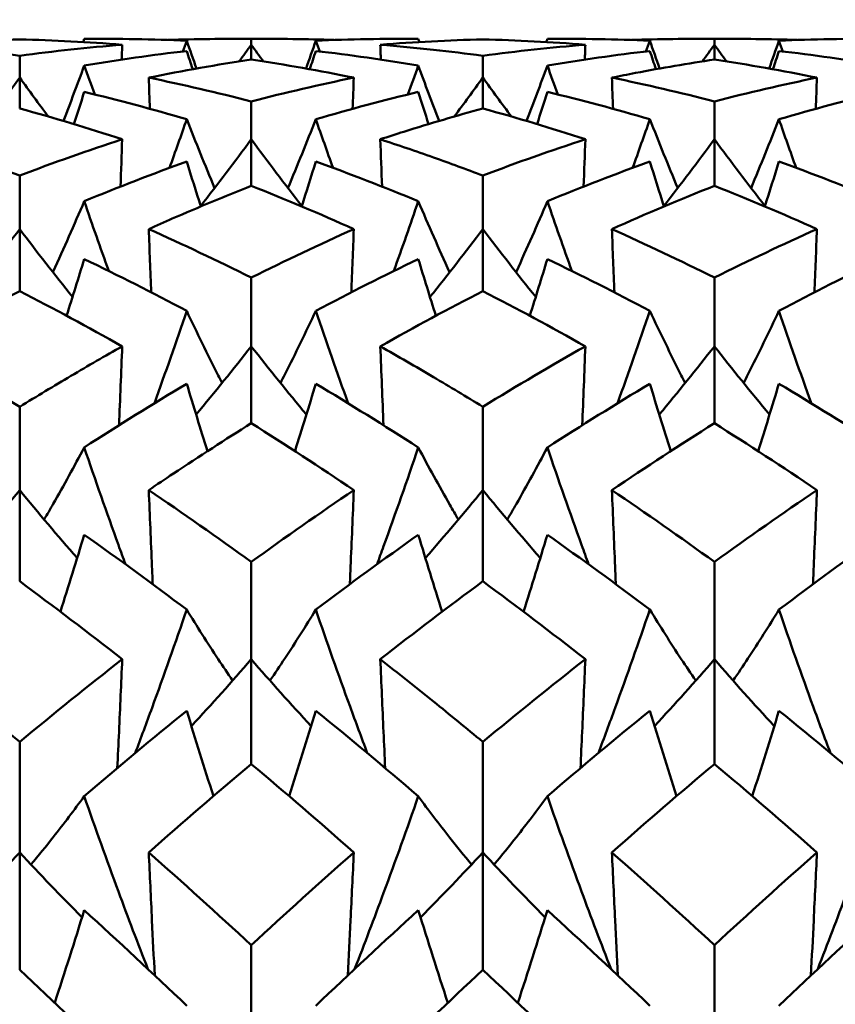
# Model space of a CAD drawing. Units: millimetres. Extents: x 6 to 588, y 6 to 414.
# Drawn here: x 378 to 381, y 298 to 301 of the extents above; entities that cross this region are included whole.
import ezdxf

# ---------------------------------------------------------------- set-up
doc = ezdxf.new("R2010")
doc.units = ezdxf.units.MM
doc.layers.add('Bemaßungen(SuP)', color=7, linetype='Continuous', lineweight=25, true_color=0x0000a0)
doc.layers.add('Sichtbare Kanten(SuP)', color=7, linetype='Continuous', lineweight=50)
doc.styles.add('ISOCP', font='isocpeur.ttf')
doc.dimstyles.new('SuP-DIN', dxfattribs={"dimtxt": 3.5, "dimasz": 2.5, "dimexe": 2, "dimexo": 0, "dimgap": 0.5, "dimtad": 1, "dimrnd": 1e-08, "dimtxsty": 'ISOCP', "dimcen": 0.09, "dimdle": 12, "dimclrd": 256, "dimclre": 256, "dimclrt": 256, "dimazin": 2, "dimtfac": 0.571429, "dimtdec": 3, "dimtmove": 0, "dimatfit": 3, "dimfxl": 1, "dimtolj": 1, "dimlwd": 25, "dimlwe": 25, "dimarcsym": 0})

# ---------------------------------------------------------------- blocks, each defined once
blk = doc.blocks.new('*D15')
at = {"layer": 'Bemaßungen(SuP)', "color": 174, "linetype": 'Continuous', "lineweight": 25, "true_color": 0x0000a0, "transparency": 16777216}
for p, q in [((149.5953, 291.0363), (149.5953, 325.0363)), ((449.5953, 291.0363), (449.5953, 325.0363)), ((152.0953, 323.0363), (447.0953, 323.0363))]:
    blk.add_line(p, q, dxfattribs=at)
at = {"layer": 'Bemaßungen(SuP)', "color": 174, "linetype": 'Continuous', "true_color": 0x0000a0, "transparency": 16777216}
for points in [[(152.0953, 323.4529), (152.0953, 322.6196), (149.5953, 323.0363)], [(447.0953, 323.4529), (447.0953, 322.6196), (449.5953, 323.0363)]]:
    blk.add_solid(points, dxfattribs=at)
at = {"layer": 'Defpoints', "color": 0, "linetype": 'Continuous', "transparency": 16777216}
for p in [(449.5953, 323.0363), (149.5953, 291.0363), (449.5953, 291.0363)]:
    blk.add_point(p, dxfattribs=at)
at = {"layer": 'Bemaßungen(SuP)', "color": 174, "linetype": 'Continuous', "lineweight": 25, "true_color": 0x0000a0, "transparency": 16777216, "insert": (291.1953, 327.0363), "char_height": 3.5, "attachment_point": 1, "style": 'ISOCP'}
blk.add_mtext('\\A1;\\fISOCPEUR|b0|i0;\\H3.5000;300-490', dxfattribs=at)

msp = doc.modelspace()

# ---------------------------------------------------------------- linework, layer by layer
at = {"layer": 'Sichtbare Kanten(SuP)'}
for p, q in [((379.1149, 301.0363), (379.0121, 301.0363)), ((379.0635, 301.0199), (379.0635, 301.036)), ((380.4006, 301.0363), (380.2978, 301.0363)), ((380.3492, 301.0199), (380.3492, 301.036)), ((379.0635, 300.9788), (379.0635, 301.0199)), ((380.3492, 300.9788), (380.3492, 301.0199)), ((378.4206, 300.9285), (378.4206, 300.9893)), ((379.7063, 300.9285), (379.7063, 300.9893)), ((378.4206, 300.8429), (378.4206, 300.9285)), ((379.7063, 300.8429), (379.7063, 300.9285)), ((379.0635, 300.7574), (379.0635, 300.8625)), ((380.3492, 300.7574), (380.3492, 300.8625)), ((379.0635, 300.628), (379.0635, 300.7574)), ((380.3492, 300.628), (380.3492, 300.7574)), ((378.4206, 300.5081), (378.4206, 300.6566)), ((379.7063, 300.5081), (379.7063, 300.6566)), ((378.4206, 300.3359), (378.4206, 300.5081)), ((379.7063, 300.3359), (379.7063, 300.5081)), ((379.0635, 300.1824), (379.0635, 300.3732)), ((380.3492, 300.1824), (380.3492, 300.3732)), ((379.0635, 299.9688), (379.0635, 300.1824)), ((380.3492, 299.9688), (380.3492, 300.1824)), ((378.4206, 299.7832), (378.4206, 300.0146)), ((379.7063, 299.7832), (379.7063, 300.0146)), ((378.4206, 299.5299), (378.4206, 299.7832)), ((379.7063, 299.5299), (379.7063, 299.7832)), ((379.0635, 299.3135), (379.0635, 299.5837)), ((380.3492, 299.3135), (380.3492, 299.5837)), ((379.0635, 299.0226), (379.0635, 299.3135)), ((380.3492, 299.0226), (380.3492, 299.3135)), ((378.4206, 298.7772), (378.4206, 299.0841)), ((379.7063, 298.7772), (379.7063, 299.0841)), ((378.4206, 298.451), (378.4206, 298.7772)), ((379.7063, 298.451), (379.7063, 298.7772)), ((379.0635, 298.1786), (379.0635, 298.5196)), ((380.3492, 298.1786), (380.3492, 298.5196))]:
    msp.add_line(p, q, dxfattribs=at)
for points in [[(378.4206, 301.0347), (378.3257, 301.0324), (378.2309, 301.0275), (378.136, 301.0199)], [(378.7052, 301.0199), (378.6104, 301.0275), (378.5155, 301.0324), (378.4206, 301.0347)], [(378.5998, 301.036), (378.5988, 301.0331), (378.5978, 301.0303), (378.5968, 301.0274)], [(378.5998, 301.036), (378.6946, 301.037), (378.7895, 301.0354), (378.8844, 301.0311)], [(378.833, 301.0331), (378.9098, 301.0358), (378.9866, 301.0368), (379.0635, 301.036)], [(379.0635, 301.036), (379.1403, 301.0368), (379.2172, 301.0358), (379.294, 301.0331)], [(379.2426, 301.0311), (379.3375, 301.0354), (379.4323, 301.037), (379.5272, 301.036)], [(379.7063, 301.0347), (379.6114, 301.0324), (379.5166, 301.0275), (379.4217, 301.0199)], [(379.5272, 301.036), (379.5282, 301.0331), (379.5292, 301.0303), (379.5301, 301.0274)], [(379.991, 301.0199), (379.896, 301.0275), (379.8012, 301.0324), (379.7063, 301.0347)], [(379.8855, 301.036), (379.8845, 301.0331), (379.8835, 301.0303), (379.8825, 301.0274)], [(379.8855, 301.036), (379.9803, 301.037), (380.0752, 301.0354), (380.1701, 301.0311)], [(380.1187, 301.0331), (380.1956, 301.0358), (380.2724, 301.0368), (380.3492, 301.036)], [(380.3492, 301.036), (380.426, 301.0368), (380.5029, 301.0358), (380.5797, 301.0331)], [(380.5283, 301.0311), (380.6232, 301.0354), (380.7181, 301.037), (380.8129, 301.036)], [(378.136, 301.0199), (378.2309, 301.0123), (378.3257, 301.0022), (378.4206, 300.9893)], [(378.4206, 300.9893), (378.5155, 301.0021), (378.6104, 301.0123), (378.7052, 301.0199)], [(378.7052, 301.0199), (378.7047, 301.0062), (378.7042, 300.9924), (378.7037, 300.9786)], [(378.8732, 301.0012), (378.877, 301.0112), (378.8807, 301.0211), (378.8844, 301.0311)], [(378.8844, 301.0311), (378.8933, 301.0053), (378.9023, 300.9796), (378.9114, 300.9539)], [(379.0635, 301.0199), (379.0524, 301.0045), (379.0413, 300.9891), (379.0301, 300.9738)], [(379.0635, 301.0199), (379.0745, 301.0045), (379.0857, 300.9891), (379.0968, 300.9738)], [(379.2426, 301.0311), (379.2337, 301.0053), (379.2247, 300.9796), (379.2156, 300.9539)], [(379.2537, 301.0012), (379.25, 301.0112), (379.2463, 301.0211), (379.2426, 301.0311)], [(379.4217, 301.0199), (379.4222, 301.0062), (379.4227, 300.9924), (379.4232, 300.9786)], [(379.7063, 300.9893), (379.8012, 301.0021), (379.896, 301.0123), (379.991, 301.0199)], [(379.991, 301.0199), (379.9905, 301.0062), (379.99, 300.9924), (379.9895, 300.9786)], [(380.159, 301.0012), (380.1627, 301.0112), (380.1664, 301.0211), (380.1701, 301.0311)], [(380.1701, 301.0311), (380.179, 301.0053), (380.188, 300.9796), (380.1971, 300.9539)], [(380.3492, 301.0199), (380.3381, 301.0045), (380.327, 300.9891), (380.3159, 300.9738)], [(380.3492, 301.0199), (380.3603, 301.0045), (380.3714, 300.9891), (380.3825, 300.9738)], [(380.5283, 301.0311), (380.5194, 301.0053), (380.5104, 300.9796), (380.5013, 300.9539)], [(380.5394, 301.0012), (380.5357, 301.0112), (380.532, 301.0211), (380.5283, 301.0311)], [(378.5998, 300.962), (378.6946, 300.9781), (378.7895, 300.9916), (378.8844, 301.0025)], [(379.0635, 300.9788), (378.9686, 300.9647), (378.8737, 300.9479), (378.7789, 300.9285)], [(378.8844, 301.0025), (378.8899, 300.9857), (378.8954, 300.9688), (378.901, 300.952)], [(379.3481, 300.9285), (379.2532, 300.9479), (379.1584, 300.9647), (379.0635, 300.9788)], [(379.2426, 301.0025), (379.2371, 300.9857), (379.2316, 300.9688), (379.226, 300.952)], [(379.2426, 301.0025), (379.3375, 300.9916), (379.4323, 300.9781), (379.5272, 300.962)], [(379.8855, 300.962), (379.9803, 300.9781), (380.0752, 300.9916), (380.1701, 301.0025)], [(380.1701, 301.0025), (380.1756, 300.9857), (380.1811, 300.9688), (380.1867, 300.952)], [(380.6338, 300.9285), (380.5388, 300.9479), (380.444, 300.9647), (380.3492, 300.9788)], [(380.5283, 301.0025), (380.5228, 300.9857), (380.5173, 300.9688), (380.5117, 300.952)], [(380.5283, 301.0025), (380.6232, 300.9916), (380.7181, 300.9781), (380.8129, 300.962)], [(378.5998, 300.962), (378.5809, 300.9106), (378.5617, 300.8593), (378.5421, 300.8083)], [(378.6288, 300.8818), (378.619, 300.9085), (378.6093, 300.9352), (378.5998, 300.962)], [(379.4982, 300.8818), (379.508, 300.9085), (379.5176, 300.9352), (379.5272, 300.962)], [(379.5272, 300.962), (379.546, 300.9106), (379.5653, 300.8593), (379.5849, 300.8083)], [(379.8855, 300.962), (379.8666, 300.9106), (379.8474, 300.8593), (379.8278, 300.8083)], [(379.9145, 300.8818), (379.9047, 300.9085), (379.8951, 300.9352), (379.8855, 300.962)], [(378.4206, 300.9285), (378.3944, 300.8923), (378.368, 300.8563), (378.3412, 300.8206)], [(378.4206, 300.9285), (378.4468, 300.8923), (378.4733, 300.8563), (378.5, 300.8206)], [(378.7789, 300.9285), (378.7799, 300.8997), (378.781, 300.8709), (378.782, 300.842)], [(378.7789, 300.9285), (378.8737, 300.9091), (378.9685, 300.8871), (379.0635, 300.8625)], [(379.0635, 300.8625), (379.1583, 300.8871), (379.2532, 300.9091), (379.3481, 300.9285)], [(379.3481, 300.9285), (379.3471, 300.8997), (379.346, 300.8709), (379.3449, 300.842)], [(379.7063, 300.9285), (379.6802, 300.8923), (379.6537, 300.8563), (379.6269, 300.8206)], [(379.7063, 300.9285), (379.7325, 300.8923), (379.759, 300.8563), (379.7858, 300.8206)], [(380.0646, 300.9285), (380.0656, 300.8997), (380.0667, 300.8709), (380.0678, 300.842)], [(380.0646, 300.9285), (380.1595, 300.9091), (380.2544, 300.8871), (380.3492, 300.8625)], [(380.3492, 300.8625), (380.444, 300.8871), (380.5389, 300.9091), (380.6338, 300.9285)], [(380.6338, 300.9285), (380.6328, 300.8997), (380.6317, 300.8709), (380.6306, 300.842)], [(378.5998, 300.8888), (378.5903, 300.859), (378.5808, 300.8293), (378.5712, 300.7996)], [(378.5998, 300.8888), (378.6946, 300.8661), (378.7895, 300.8408), (378.8844, 300.813)], [(379.2426, 300.813), (379.3375, 300.8408), (379.4323, 300.8661), (379.5272, 300.8888)], [(379.5272, 300.8888), (379.5366, 300.859), (379.5461, 300.8293), (379.5558, 300.7996)], [(379.8855, 300.8888), (379.876, 300.859), (379.8665, 300.8293), (379.8569, 300.7996)], [(379.8855, 300.8888), (379.9803, 300.8661), (380.0752, 300.8408), (380.1701, 300.813)], [(380.5283, 300.813), (380.6232, 300.8408), (380.7181, 300.8661), (380.8129, 300.8888)], [(378.7052, 300.7574), (378.6104, 300.7885), (378.5155, 300.817), (378.4206, 300.8429)], [(379.991, 300.7574), (379.896, 300.7885), (379.8012, 300.817), (379.7063, 300.8429)], [(378.8365, 300.6782), (378.8527, 300.7231), (378.8686, 300.768), (378.8844, 300.813)], [(378.8844, 300.813), (378.9094, 300.7491), (378.9352, 300.6854), (378.9617, 300.6221)], [(379.2426, 300.813), (379.2175, 300.7491), (379.1918, 300.6854), (379.1653, 300.6221)], [(379.2904, 300.6782), (379.2743, 300.7231), (379.2583, 300.768), (379.2426, 300.813)], [(380.1222, 300.6782), (380.1384, 300.7231), (380.1544, 300.768), (380.1701, 300.813)], [(380.1701, 300.813), (380.1952, 300.7491), (380.2209, 300.6854), (380.2474, 300.6221)], [(380.5283, 300.813), (380.5032, 300.7491), (380.4775, 300.6854), (380.451, 300.6221)], [(380.5762, 300.6782), (380.56, 300.7231), (380.544, 300.768), (380.5283, 300.813)], [(378.136, 300.7574), (378.2309, 300.7263), (378.3257, 300.6927), (378.4206, 300.6566)], [(378.4206, 300.6566), (378.5155, 300.6927), (378.6103, 300.7263), (378.7052, 300.7574)], [(378.7052, 300.7574), (378.7036, 300.7136), (378.702, 300.6698), (378.7003, 300.626)], [(379.0635, 300.7574), (379.0176, 300.6951), (378.9708, 300.6333), (378.9231, 300.5723)], [(379.0635, 300.7574), (379.1094, 300.6951), (379.1562, 300.6333), (379.2039, 300.5723)], [(379.4217, 300.7574), (379.4233, 300.7136), (379.425, 300.6698), (379.4266, 300.626)], [(379.7063, 300.6566), (379.8011, 300.6927), (379.896, 300.7263), (379.991, 300.7574)], [(379.991, 300.7574), (379.9893, 300.7136), (379.9877, 300.6698), (379.986, 300.626)], [(380.3492, 300.7574), (380.3033, 300.6951), (380.2565, 300.6333), (380.2088, 300.5723)], [(380.3492, 300.7574), (380.3951, 300.6951), (380.4419, 300.6333), (380.4896, 300.5723)], [(378.5998, 300.5853), (378.6946, 300.6246), (378.7895, 300.6614), (378.8844, 300.6957)], [(378.8844, 300.6957), (378.8972, 300.654), (378.9103, 300.6124), (378.9235, 300.5709)], [(379.2426, 300.6957), (379.2297, 300.654), (379.2167, 300.6124), (379.2035, 300.5709)], [(379.2426, 300.6957), (379.3375, 300.6614), (379.4323, 300.6246), (379.5272, 300.5853)], [(379.8855, 300.5853), (379.9803, 300.6246), (380.0752, 300.6614), (380.1701, 300.6957)], [(380.1701, 300.6957), (380.1829, 300.654), (380.196, 300.6124), (380.2092, 300.5709)], [(380.5283, 300.6957), (380.5155, 300.654), (380.5024, 300.6124), (380.4892, 300.5709)], [(380.5283, 300.6957), (380.6232, 300.6614), (380.7181, 300.6246), (380.8129, 300.5853)], [(379.3481, 300.5081), (379.2532, 300.5505), (379.1584, 300.5905), (379.0635, 300.628)], [(380.3492, 300.628), (380.2544, 300.5905), (380.1595, 300.5506), (380.0646, 300.5081)], [(380.6338, 300.5081), (380.5388, 300.5506), (380.444, 300.5906), (380.3492, 300.628)], [(378.6677, 300.3918), (378.6446, 300.4561), (378.6219, 300.5206), (378.5998, 300.5853)], [(379.4593, 300.3918), (379.4824, 300.4561), (379.505, 300.5206), (379.5272, 300.5853)], [(379.5272, 300.5853), (379.5553, 300.5193), (379.5843, 300.4536), (379.6142, 300.3885)], [(379.9534, 300.3918), (379.9303, 300.4561), (379.9077, 300.5206), (379.8855, 300.5853)], [(378.4206, 300.5081), (378.3727, 300.4446), (378.3237, 300.3818), (378.2739, 300.3198)], [(378.4206, 300.5081), (378.4686, 300.4446), (378.5175, 300.3818), (378.5674, 300.3198)], [(378.7789, 300.5081), (378.7811, 300.4495), (378.7834, 300.3909), (378.7857, 300.3324)], [(378.7789, 300.5081), (378.8737, 300.4656), (378.9685, 300.4206), (379.0635, 300.3732)], [(379.0635, 300.3732), (379.1583, 300.4206), (379.2531, 300.4655), (379.3481, 300.5081)], [(379.3481, 300.5081), (379.3459, 300.4495), (379.3436, 300.3909), (379.3413, 300.3324)], [(379.7063, 300.5081), (379.6584, 300.4446), (379.6095, 300.3818), (379.5596, 300.3198)], [(379.7063, 300.5081), (379.7543, 300.4446), (379.8032, 300.3818), (379.8531, 300.3198)], [(380.0646, 300.5081), (380.0668, 300.4495), (380.0691, 300.3909), (380.0714, 300.3324)], [(380.0646, 300.5081), (380.1595, 300.4655), (380.2544, 300.4206), (380.3492, 300.3732)], [(380.3492, 300.3732), (380.4442, 300.4206), (380.539, 300.4656), (380.6338, 300.5081)], [(380.6338, 300.5081), (380.6316, 300.4495), (380.6293, 300.3909), (380.627, 300.3324)], [(378.5998, 300.4249), (378.5838, 300.3723), (378.5675, 300.3198), (378.551, 300.2674)], [(378.5998, 300.4249), (378.6946, 300.3793), (378.7895, 300.3312), (378.8844, 300.2807)], [(379.2426, 300.2807), (379.3375, 300.3312), (379.4323, 300.3793), (379.5272, 300.4249)], [(379.5272, 300.4249), (379.5432, 300.3723), (379.5594, 300.3198), (379.576, 300.2674)], [(379.8855, 300.4249), (379.8695, 300.3723), (379.8532, 300.3198), (379.8367, 300.2674)], [(379.8855, 300.4249), (379.9803, 300.3793), (380.0752, 300.3312), (380.1701, 300.2807)], [(380.5283, 300.2807), (380.6232, 300.3312), (380.7181, 300.3793), (380.8129, 300.4249)], [(378.7052, 300.1824), (378.6104, 300.236), (378.5155, 300.2871), (378.4206, 300.3359)], [(379.7063, 300.3359), (379.6115, 300.2872), (379.5166, 300.236), (379.4217, 300.1824)], [(379.991, 300.1824), (379.896, 300.236), (379.8012, 300.2872), (379.7063, 300.3359)], [(378.7944, 300.0241), (378.8252, 300.1093), (378.8552, 300.1949), (378.8844, 300.2807)], [(379.3326, 300.0241), (379.3018, 300.1093), (379.2718, 300.1949), (379.2426, 300.2807)], [(380.0801, 300.0241), (380.1109, 300.1093), (380.1409, 300.1949), (380.1701, 300.2807)], [(380.6183, 300.0241), (380.5875, 300.1093), (380.5575, 300.1949), (380.5283, 300.2807)], [(378.136, 300.1824), (378.2309, 300.1289), (378.3257, 300.0729), (378.4206, 300.0146)], [(378.7052, 300.1824), (378.7024, 300.1094), (378.6994, 300.0363), (378.6964, 299.9633)], [(379.0635, 300.1824), (379.0135, 300.1186), (378.9625, 300.0554), (378.9104, 299.993)], [(379.0635, 300.1824), (379.1135, 300.1186), (379.1645, 300.0554), (379.2166, 299.993)], [(379.4217, 300.1824), (379.4246, 300.1094), (379.4275, 300.0363), (379.4305, 299.9633)], [(379.7063, 300.0146), (379.8013, 300.073), (379.8962, 300.1289), (379.991, 300.1824)], [(379.991, 300.1824), (379.9881, 300.1094), (379.9852, 300.0363), (379.9822, 299.9633)], [(380.3492, 300.1824), (380.2992, 300.1186), (380.2482, 300.0554), (380.1961, 299.993)], [(380.3492, 300.1824), (380.3992, 300.1186), (380.4502, 300.0554), (380.5023, 299.993)], [(378.5998, 299.9017), (378.6946, 299.9629), (378.7895, 300.0219), (378.8844, 300.0785)], [(378.8844, 300.0785), (378.9032, 300.016), (378.9224, 299.9536), (378.942, 299.8913)], [(379.2426, 300.0785), (379.2238, 300.016), (379.2045, 299.9536), (379.1849, 299.8913)], [(379.2426, 300.0785), (379.3375, 300.0219), (379.4323, 299.9629), (379.5272, 299.9017)], [(379.8855, 299.9017), (379.9803, 299.9629), (380.0752, 300.0219), (380.1701, 300.0785)], [(380.1701, 300.0785), (380.1889, 300.016), (380.2081, 299.9536), (380.2278, 299.8913)], [(380.5283, 300.0785), (380.5095, 300.016), (380.4903, 299.9536), (380.4706, 299.8913)], [(380.5283, 300.0785), (380.6232, 300.0219), (380.7181, 299.9629), (380.8129, 299.9017)], [(379.3481, 299.7832), (379.2532, 299.8474), (379.1584, 299.9093), (379.0635, 299.9688)], [(380.3492, 299.9688), (380.2543, 299.9093), (380.1595, 299.8474), (380.0646, 299.7832)], [(380.6338, 299.7832), (380.5388, 299.8475), (380.444, 299.9093), (380.3492, 299.9688)], [(378.4206, 299.7832), (378.3686, 299.7196), (378.3154, 299.6568), (378.2611, 299.5947)], [(378.4206, 299.7832), (378.4727, 299.7196), (378.5258, 299.6568), (378.5801, 299.5947)], [(378.7789, 299.7832), (378.8737, 299.719), (378.9685, 299.6525), (379.0635, 299.5837)], [(379.0635, 299.5837), (379.1584, 299.6525), (379.2533, 299.719), (379.3481, 299.7832)], [(379.7063, 299.7832), (379.6543, 299.7196), (379.6011, 299.6568), (379.5468, 299.5947)], [(379.7063, 299.7832), (379.7584, 299.7196), (379.8115, 299.6568), (379.8659, 299.5947)], [(380.0646, 299.7832), (380.1595, 299.7189), (380.2544, 299.6524), (380.3492, 299.5837)], [(380.3492, 299.5837), (380.4441, 299.6525), (380.539, 299.719), (380.6338, 299.7832)], [(378.5998, 299.6592), (378.5782, 299.5879), (378.5562, 299.5166), (378.5337, 299.4455)], [(378.5998, 299.6592), (378.6946, 299.5922), (378.7895, 299.5228), (378.8844, 299.4513)], [(379.2426, 299.4513), (379.3375, 299.5228), (379.4323, 299.5922), (379.5272, 299.6592)], [(379.5272, 299.6592), (379.5487, 299.5879), (379.5708, 299.5166), (379.5933, 299.4455)], [(379.8855, 299.6592), (379.8639, 299.5879), (379.8419, 299.5166), (379.8194, 299.4455)], [(379.8855, 299.6592), (379.9803, 299.5922), (380.0752, 299.5228), (380.1701, 299.4513)], [(380.5283, 299.4513), (380.6232, 299.5228), (380.7181, 299.5922), (380.8129, 299.6592)], [(378.7052, 299.3135), (378.6104, 299.3878), (378.5155, 299.46), (378.4206, 299.5299)], [(379.7063, 299.5299), (379.6114, 299.46), (379.5166, 299.3878), (379.4217, 299.3135)], [(379.991, 299.3135), (379.896, 299.3879), (379.8012, 299.46), (379.7063, 299.5299)], [(378.136, 299.3135), (378.2309, 299.2392), (378.3257, 299.1627), (378.4206, 299.0841)], [(378.4206, 299.0841), (378.5156, 299.1628), (378.6105, 299.2393), (378.7052, 299.3135)], [(379.0635, 299.3135), (379.0093, 299.2509), (378.954, 299.1891), (378.8974, 299.128)], [(379.0635, 299.3135), (379.1176, 299.2509), (379.173, 299.1891), (379.2296, 299.128)], [(379.7063, 299.0841), (379.8012, 299.1627), (379.8961, 299.2392), (379.991, 299.3135)], [(380.3492, 299.3135), (380.2951, 299.2509), (380.2397, 299.1891), (380.1831, 299.128)], [(380.3492, 299.3135), (380.4033, 299.2509), (380.4587, 299.1891), (380.5153, 299.128)], [(378.5998, 298.9331), (378.6946, 299.0144), (378.7895, 299.0936), (378.8844, 299.1706)], [(378.8844, 299.1706), (378.9084, 299.0914), (378.9331, 299.0124), (378.9585, 298.9335)], [(379.2426, 299.1706), (379.2185, 299.0914), (379.1938, 299.0124), (379.1685, 298.9335)], [(379.2426, 299.1706), (379.3375, 299.0936), (379.4323, 299.0144), (379.5272, 298.9331)], [(379.8855, 298.9331), (379.9803, 299.0144), (380.0752, 299.0936), (380.1701, 299.1706)], [(380.1701, 299.1706), (380.1941, 299.0914), (380.2188, 299.0124), (380.2442, 298.9335)], [(380.5283, 299.1706), (380.5043, 299.0914), (380.4796, 299.0124), (380.4542, 298.9335)], [(380.5283, 299.1706), (380.6232, 299.0936), (380.7181, 299.0144), (380.8129, 298.9331)], [(379.0635, 299.0226), (378.9686, 298.9429), (378.8737, 298.8611), (378.7789, 298.7772)], [(379.3481, 298.7772), (379.2532, 298.8611), (379.1584, 298.9429), (379.0635, 299.0226)], [(380.3492, 299.0226), (380.2543, 298.9429), (380.1594, 298.861), (380.0646, 298.7772)], [(380.6338, 298.7772), (380.5388, 298.8611), (380.444, 298.943), (380.3492, 299.0226)], [(378.4206, 298.7772), (378.3643, 298.7163), (378.3066, 298.6561), (378.2476, 298.5968)], [(378.4206, 298.7772), (378.477, 298.7163), (378.5346, 298.6561), (378.5937, 298.5968)], [(378.7789, 298.7772), (378.8737, 298.6934), (378.9685, 298.6075), (379.0635, 298.5196)], [(379.0635, 298.5196), (379.1584, 298.6075), (379.2533, 298.6934), (379.3481, 298.7772)], [(379.7063, 298.7772), (379.65, 298.7163), (379.5923, 298.6561), (379.5333, 298.5968)], [(379.7063, 298.7772), (379.7627, 298.7163), (379.8203, 298.6561), (379.8794, 298.5968)], [(380.0646, 298.7772), (380.1595, 298.6933), (380.2544, 298.6074), (380.3492, 298.5196)], [(380.3492, 298.5196), (380.4441, 298.6075), (380.5389, 298.6933), (380.6338, 298.7772)], [(378.5998, 298.6165), (378.5732, 298.5306), (378.5459, 298.4448), (378.5178, 298.3593)], [(378.5998, 298.6165), (378.6946, 298.5301), (378.7895, 298.4417), (378.8844, 298.3514)], [(379.2426, 298.3514), (379.3375, 298.4417), (379.4323, 298.5301), (379.5272, 298.6165)], [(379.5272, 298.6165), (379.5538, 298.5306), (379.5811, 298.4448), (379.6092, 298.3593)], [(379.8855, 298.6165), (379.8589, 298.5306), (379.8316, 298.4448), (379.8035, 298.3593)], [(379.8855, 298.6165), (379.9803, 298.5301), (380.0752, 298.4417), (380.1701, 298.3514)], [(380.5283, 298.3514), (380.6232, 298.4417), (380.7181, 298.5301), (380.8129, 298.6165)], [(378.7052, 298.1786), (378.6104, 298.2712), (378.5155, 298.3621), (378.4206, 298.451)], [(379.7063, 298.451), (379.6114, 298.3621), (379.5166, 298.2712), (379.4217, 298.1786)], [(379.991, 298.1786), (379.896, 298.2713), (379.8012, 298.3621), (379.7063, 298.451)]]:
    msp.add_open_spline(points, degree=3, dxfattribs=at)
for points, knots in [([(379.4217, 301.0199), (379.4709, 301.016), (379.5201, 301.0114), (379.615, 301.0011), (379.6607, 300.9955), (379.7063, 300.9893)], [1.75054458, 1.75054458, 1.75054458, 1.75054458, 1.7759027, 1.7759027, 1.79945239, 1.79945239, 1.79945239, 1.79945239]), ([(380.3492, 300.9788), (380.2762, 300.9679), (380.2031, 300.9555), (380.1082, 300.9373), (380.0864, 300.9329), (380.0646, 300.9285)], [3.37632059, 3.37632059, 3.37632059, 3.37632059, 3.41398331, 3.41398331, 3.42522745, 3.42522745, 3.42522745, 3.42522745]), ([(379.7063, 300.8429), (379.6333, 300.8229), (379.5603, 300.8015), (379.4654, 300.7716), (379.4435, 300.7645), (379.4217, 300.7574)], [3.37632059, 3.37632059, 3.37632059, 3.37632059, 3.41398331, 3.41398331, 3.42522745, 3.42522745, 3.42522745, 3.42522745]), ([(379.4217, 300.7574), (379.4709, 300.7413), (379.5201, 300.7245), (379.615, 300.6908), (379.6607, 300.674), (379.7063, 300.6566)], [1.75054458, 1.75054458, 1.75054458, 1.75054458, 1.7759027, 1.7759027, 1.79945239, 1.79945239, 1.79945239, 1.79945239]), ([(379.0635, 300.628), (378.9905, 300.5992), (378.9174, 300.5688), (378.8225, 300.5275), (378.8007, 300.5178), (378.7789, 300.5081)], [3.37632059, 3.37632059, 3.37632059, 3.37632059, 3.41398331, 3.41398331, 3.42522745, 3.42522745, 3.42522745, 3.42522745]), ([(378.5998, 300.5853), (378.5719, 300.5199), (378.5433, 300.4549), (378.5134, 300.3898), (378.5131, 300.3891), (378.5128, 300.3885)], [-0.05842671, -0.05842671, -0.05842671, -0.05842671, -0.02947736, -0.02947736, -0.02918301, -0.02918301, -0.02918301, -0.02918301]), ([(379.8855, 300.5853), (379.8576, 300.5199), (379.829, 300.4549), (379.7991, 300.3898), (379.7988, 300.3891), (379.7985, 300.3885)], [-0.05842671, -0.05842671, -0.05842671, -0.05842671, -0.02947736, -0.02947736, -0.02918301, -0.02918301, -0.02918301, -0.02918301]), ([(378.4206, 300.3359), (378.3732, 300.3115), (378.3258, 300.2865), (378.2309, 300.2354), (378.1834, 300.2092), (378.136, 300.1824)], [0.44300573, 0.44300573, 0.44300573, 0.44300573, 0.46745725, 0.46745725, 0.49190743, 0.49190743, 0.49190743, 0.49190743]), ([(378.8844, 300.2807), (378.9126, 300.2206), (378.9417, 300.1609), (378.9752, 300.0947), (378.9788, 300.0876), (378.9824, 300.0806)], [-0.0584267, -0.0584267, -0.0584267, -0.0584267, -0.02907434, -0.02907434, -0.02557747, -0.02557747, -0.02557747, -0.02557747]), ([(379.2426, 300.2807), (379.2148, 300.2214), (379.1861, 300.1626), (379.1526, 300.0963), (379.1486, 300.0885), (379.1446, 300.0806)], [-0.05842671, -0.05842671, -0.05842671, -0.05842671, -0.02947736, -0.02947736, -0.02557732, -0.02557732, -0.02557732, -0.02557732]), ([(380.1701, 300.2807), (380.1983, 300.2206), (380.2274, 300.1609), (380.2609, 300.0947), (380.2645, 300.0876), (380.2681, 300.0806)], [-0.0584267, -0.0584267, -0.0584267, -0.0584267, -0.02907434, -0.02907434, -0.02557747, -0.02557747, -0.02557747, -0.02557747]), ([(380.5283, 300.2807), (380.5005, 300.2214), (380.4718, 300.1626), (380.4383, 300.0963), (380.4343, 300.0885), (380.4303, 300.0806)], [-0.05842671, -0.05842671, -0.05842671, -0.05842671, -0.02947736, -0.02947736, -0.02557732, -0.02557732, -0.02557732, -0.02557732]), ([(378.4206, 300.0146), (378.468, 300.0437), (378.5155, 300.0723), (378.6104, 300.1283), (378.6578, 300.1557), (378.7052, 300.1824)], [0.49236868, 0.49236868, 0.49236868, 0.49236868, 0.51682007, 0.51682007, 0.5412728, 0.5412728, 0.5412728, 0.5412728]), ([(379.4217, 300.1824), (379.4709, 300.1547), (379.5201, 300.1263), (379.615, 300.0702), (379.6607, 300.0427), (379.7063, 300.0146)], [1.75054458, 1.75054458, 1.75054458, 1.75054458, 1.7759027, 1.7759027, 1.79945239, 1.79945239, 1.79945239, 1.79945239]), ([(379.0635, 299.9688), (378.9915, 299.9236), (378.9194, 299.8771), (378.8245, 299.8139), (378.8017, 299.7986), (378.7789, 299.7832)], [0.5548026, 0.5548026, 0.5548026, 0.5548026, 0.59196757, 0.59196757, 0.60371741, 0.60371741, 0.60371741, 0.60371741]), ([(378.5998, 299.9017), (378.5719, 299.849), (378.5433, 299.7967), (378.5054, 299.7304), (378.497, 299.7158), (378.4886, 299.7014)], [-0.05842671, -0.05842671, -0.05842671, -0.05842671, -0.02947736, -0.02947736, -0.02133915, -0.02133915, -0.02133915, -0.02133915]), ([(378.7144, 299.5771), (378.7078, 299.5951), (378.7012, 299.613), (378.6622, 299.7209), (378.6305, 299.8112), (378.5998, 299.9017)], [-0.03443452, -0.03443452, -0.03443452, -0.03443452, -0.0286923, -0.0286923, 0, 0, 0, 0]), ([(379.4126, 299.5771), (379.4187, 299.5938), (379.4248, 299.6105), (379.4639, 299.7184), (379.496, 299.8099), (379.5272, 299.9017)], [-0.0344344, -0.0344344, -0.0344344, -0.0344344, -0.02909191, -0.02909191, 0, 0, 0, 0]), ([(379.5272, 299.9017), (379.5554, 299.8483), (379.5845, 299.7953), (379.6224, 299.7289), (379.6304, 299.7151), (379.6384, 299.7014)], [-0.0584267, -0.0584267, -0.0584267, -0.0584267, -0.02907434, -0.02907434, -0.02133926, -0.02133926, -0.02133926, -0.02133926]), ([(379.8855, 299.9017), (379.8576, 299.849), (379.829, 299.7967), (379.7911, 299.7304), (379.7828, 299.7158), (379.7743, 299.7014)], [-0.05842671, -0.05842671, -0.05842671, -0.05842671, -0.02947736, -0.02947736, -0.02133915, -0.02133915, -0.02133915, -0.02133915]), ([(380.0001, 299.5771), (379.9935, 299.5951), (379.987, 299.613), (379.9479, 299.7209), (379.9162, 299.8112), (379.8855, 299.9017)], [-0.03443452, -0.03443452, -0.03443452, -0.03443452, -0.0286923, -0.0286923, 0, 0, 0, 0]), ([(378.7789, 299.7832), (378.7818, 299.7122), (378.7848, 299.6412), (378.7885, 299.5541), (378.7892, 299.5379), (378.7899, 299.5218)], [-0.04871241, -0.04871241, -0.04871241, -0.04871241, -0.02435609, -0.02435609, -0.01880758, -0.01880758, -0.01880758, -0.01880758]), ([(379.3481, 299.7832), (379.3452, 299.7122), (379.3422, 299.6412), (379.3385, 299.5541), (379.3378, 299.5379), (379.337, 299.5218)], [-0.04871241, -0.04871241, -0.04871241, -0.04871241, -0.02435609, -0.02435609, -0.01880758, -0.01880758, -0.01880758, -0.01880758]), ([(380.0646, 299.7832), (380.0675, 299.7122), (380.0705, 299.6412), (380.0742, 299.5541), (380.0749, 299.5379), (380.0756, 299.5218)], [-0.04871241, -0.04871241, -0.04871241, -0.04871241, -0.02435609, -0.02435609, -0.01880758, -0.01880758, -0.01880758, -0.01880758]), ([(380.6338, 299.7832), (380.6309, 299.7122), (380.6279, 299.6412), (380.6242, 299.5541), (380.6235, 299.5379), (380.6228, 299.5218)], [-0.04871241, -0.04871241, -0.04871241, -0.04871241, -0.02435609, -0.02435609, -0.01880758, -0.01880758, -0.01880758, -0.01880758]), ([(378.7414, 299.0529), (378.7571, 299.0948), (378.7727, 299.1367), (378.8211, 299.2693), (378.8532, 299.3602), (378.8844, 299.4513)], [-0.04260138, -0.04260138, -0.04260138, -0.04260138, -0.02909191, -0.02909191, 0, 0, 0, 0]), ([(378.8844, 299.4513), (378.9126, 299.405), (378.9417, 299.3591), (378.9848, 299.2938), (378.9981, 299.274), (379.0116, 299.2542)], [-0.0584267, -0.0584267, -0.0584267, -0.0584267, -0.02907434, -0.02907434, -0.0161978, -0.0161978, -0.0161978, -0.0161978]), ([(379.2426, 299.4513), (379.2148, 299.4056), (379.1861, 299.3604), (379.143, 299.295), (379.1293, 299.2746), (379.1153, 299.2542)], [-0.05842671, -0.05842671, -0.05842671, -0.05842671, -0.02947736, -0.02947736, -0.01619774, -0.01619774, -0.01619774, -0.01619774]), ([(379.3856, 299.0529), (379.3694, 299.096), (379.3534, 299.1392), (379.305, 299.2718), (379.2734, 299.3614), (379.2426, 299.4513)], [-0.04260144, -0.04260144, -0.04260144, -0.04260144, -0.0286923, -0.0286923, 0, 0, 0, 0]), ([(380.0271, 299.0529), (380.0428, 299.0948), (380.0584, 299.1367), (380.1068, 299.2693), (380.1389, 299.3602), (380.1701, 299.4513)], [-0.04260138, -0.04260138, -0.04260138, -0.04260138, -0.02909191, -0.02909191, 0, 0, 0, 0]), ([(380.1701, 299.4513), (380.1983, 299.405), (380.2274, 299.3591), (380.2705, 299.2938), (380.2838, 299.274), (380.2973, 299.2542)], [-0.0584267, -0.0584267, -0.0584267, -0.0584267, -0.02907434, -0.02907434, -0.0161978, -0.0161978, -0.0161978, -0.0161978]), ([(380.5283, 299.4513), (380.5005, 299.4056), (380.4718, 299.3604), (380.4287, 299.295), (380.415, 299.2746), (380.4011, 299.2542)], [-0.05842671, -0.05842671, -0.05842671, -0.05842671, -0.02947736, -0.02947736, -0.01619774, -0.01619774, -0.01619774, -0.01619774]), ([(380.6713, 299.0529), (380.6551, 299.096), (380.6391, 299.1392), (380.5907, 299.2718), (380.5591, 299.3614), (380.5283, 299.4513)], [-0.04260144, -0.04260144, -0.04260144, -0.04260144, -0.0286923, -0.0286923, 0, 0, 0, 0]), ([(378.7052, 299.3135), (378.7023, 299.2464), (378.6993, 299.1792), (378.6948, 299.0784), (378.6932, 299.0448), (378.6916, 299.0112)], [-0.04871241, -0.04871241, -0.04871241, -0.04871241, -0.02435609, -0.02435609, -0.01216363, -0.01216363, -0.01216363, -0.01216363]), ([(379.4217, 299.3135), (379.4246, 299.2464), (379.4276, 299.1792), (379.4322, 299.0784), (379.4338, 299.0448), (379.4353, 299.0112)], [-0.04871241, -0.04871241, -0.04871241, -0.04871241, -0.02435609, -0.02435609, -0.01216363, -0.01216363, -0.01216363, -0.01216363]), ([(379.4217, 299.3135), (379.4709, 299.275), (379.5201, 299.2359), (379.615, 299.1593), (379.6607, 299.1219), (379.7063, 299.0841)], [1.75054458, 1.75054458, 1.75054458, 1.75054458, 1.7759027, 1.7759027, 1.79945239, 1.79945239, 1.79945239, 1.79945239]), ([(379.991, 299.3135), (379.988, 299.2464), (379.9851, 299.1792), (379.9805, 299.0784), (379.9789, 299.0448), (379.9774, 299.0112)], [-0.04871241, -0.04871241, -0.04871241, -0.04871241, -0.02435609, -0.02435609, -0.01216363, -0.01216363, -0.01216363, -0.01216363]), ([(378.5998, 298.9331), (378.5719, 298.8948), (378.5433, 298.857), (378.4936, 298.794), (378.473, 298.7687), (378.452, 298.7436)], [-0.05842671, -0.05842671, -0.05842671, -0.05842671, -0.02947736, -0.02947736, -0.00971769, -0.00971769, -0.00971769, -0.00971769]), ([(378.7765, 298.4532), (378.7486, 298.5248), (378.7213, 298.5965), (378.6622, 298.7564), (378.6305, 298.8447), (378.5998, 298.9331)], [-0.05213788, -0.05213788, -0.05213788, -0.05213788, -0.0286923, -0.0286923, 0, 0, 0, 0]), ([(379.3505, 298.4532), (379.3779, 298.5236), (379.4047, 298.5941), (379.4639, 298.7539), (379.496, 298.8434), (379.5272, 298.9331)], [-0.05213786, -0.05213786, -0.05213786, -0.05213786, -0.02909191, -0.02909191, 0, 0, 0, 0]), ([(379.5272, 298.9331), (379.5554, 298.8943), (379.5845, 298.8559), (379.6343, 298.793), (379.6544, 298.7682), (379.675, 298.7436)], [-0.0584267, -0.0584267, -0.0584267, -0.0584267, -0.02907434, -0.02907434, -0.00971771, -0.00971771, -0.00971771, -0.00971771]), ([(379.8855, 298.9331), (379.8576, 298.8948), (379.829, 298.857), (379.7793, 298.794), (379.7587, 298.7687), (379.7377, 298.7436)], [-0.05842671, -0.05842671, -0.05842671, -0.05842671, -0.02947736, -0.02947736, -0.00971769, -0.00971769, -0.00971769, -0.00971769]), ([(380.0622, 298.4532), (380.0343, 298.5248), (380.007, 298.5965), (379.9479, 298.7564), (379.9162, 298.8447), (379.8855, 298.9331)], [-0.05213788, -0.05213788, -0.05213788, -0.05213788, -0.0286923, -0.0286923, 0, 0, 0, 0]), ([(380.6362, 298.4532), (380.6636, 298.5236), (380.6904, 298.5941), (380.7496, 298.7539), (380.7817, 298.8434), (380.8129, 298.9331)], [-0.05213786, -0.05213786, -0.05213786, -0.05213786, -0.02909191, -0.02909191, 0, 0, 0, 0]), ([(378.7789, 298.7772), (378.7818, 298.7144), (378.7848, 298.6516), (378.7903, 298.5377), (378.7928, 298.4865), (378.7954, 298.4354)], [-0.04871241, -0.04871241, -0.04871241, -0.04871241, -0.02435609, -0.02435609, -0.00453925, -0.00453925, -0.00453925, -0.00453925]), ([(379.3481, 298.7772), (379.3452, 298.7144), (379.3422, 298.6516), (379.3367, 298.5377), (379.3341, 298.4865), (379.3315, 298.4354)], [-0.04871241, -0.04871241, -0.04871241, -0.04871241, -0.02435609, -0.02435609, -0.00453925, -0.00453925, -0.00453925, -0.00453925]), ([(380.0646, 298.7772), (380.0675, 298.7144), (380.0705, 298.6516), (380.076, 298.5377), (380.0786, 298.4865), (380.0812, 298.4354)], [-0.04871241, -0.04871241, -0.04871241, -0.04871241, -0.02435609, -0.02435609, -0.00453925, -0.00453925, -0.00453925, -0.00453925]), ([(380.6338, 298.7772), (380.6309, 298.7144), (380.6279, 298.6516), (380.6224, 298.5377), (380.6198, 298.4865), (380.6172, 298.4354)], [-0.04871241, -0.04871241, -0.04871241, -0.04871241, -0.02435609, -0.02435609, -0.00453925, -0.00453925, -0.00453925, -0.00453925])]:
    msp.add_open_spline(points, degree=3, knots=knots, dxfattribs=at)

# ---------------------------------------------------------------- dimensions: what is measured, and where the dimension line sits
at = {"layer": 'Bemaßungen(SuP)', "color": 174, "linetype": 'Continuous', "lineweight": 25, "true_color": 0x0000a0}
dim = msp.add_linear_dim(base=(449.5953, 323.0363), p1=(149.5953, 291.0363), p2=(449.5953, 291.0363), angle=180, text='\\fISOCPEUR|b0|i0;\\H3.5000;<>-490', dimstyle='SuP-DIN', override={"dimgap": 0.5, "dimdec": 2, "dimtol": 0, "dimlim": 0, "dimtp": 0, "dimtm": 0, "dimtdec": 3, "dimtofl": 0, "dimatfit": 1}, dxfattribs=at)
dim.commit()
dim.dimension.update_dxf_attribs({"geometry": '*D15', "text_midpoint": (299.5953, 323.0363), "dimtype": 160})

doc.saveas('drawing.dxf')
